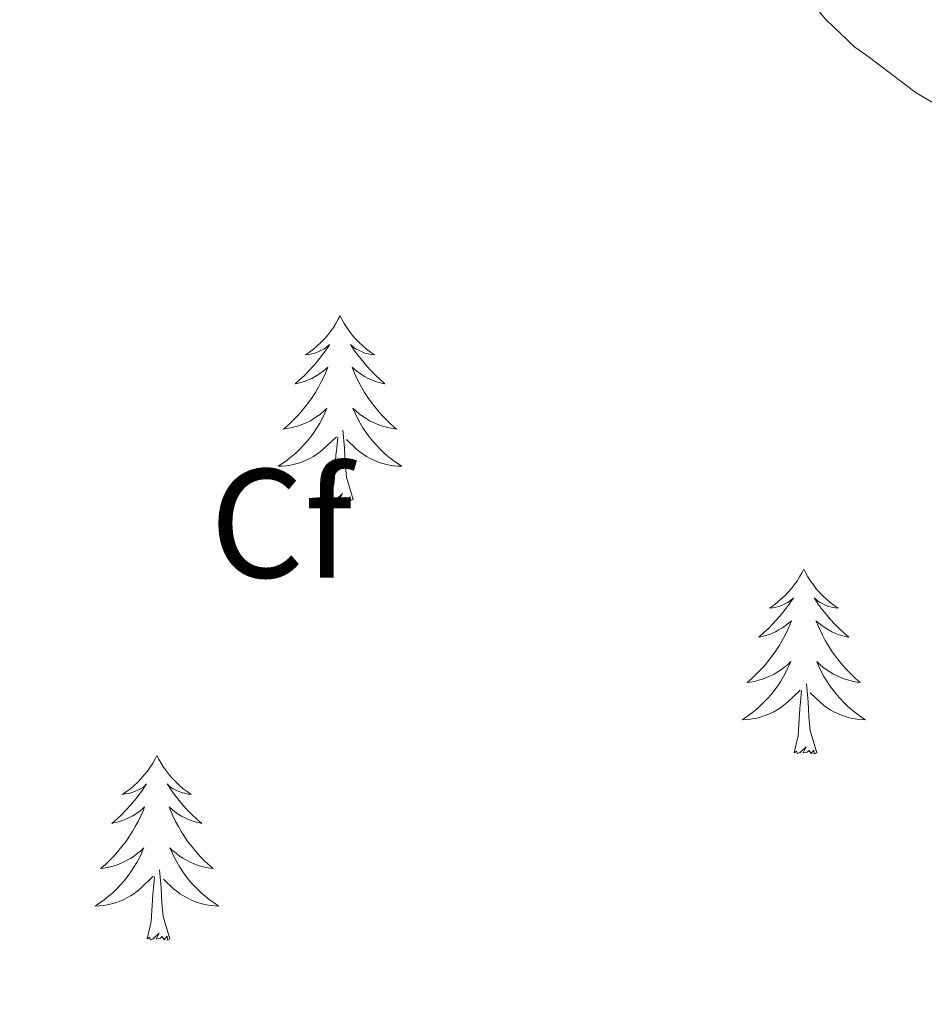
# Model space of a CAD drawing. Units: metres. Extents: x 575658 to 580146, y 4746963 to 4749984.
# Drawn here: x 577923 to 577981, y 4749512 to 4749576 of the extents above; entities that cross this region are included whole.
import ezdxf
from ezdxf.enums import TextEntityAlignment as Align

# ---------------------------------------------------------------- set-up
doc = ezdxf.new("R2010")
doc.units = ezdxf.units.M
doc.header["$MEASUREMENT"] = 0
for name, color, linetype, lineweight in [('Level 36', 19, 'Continuous', 40), ('Level 37', 92, 'Continuous', 0), ('Level 5', 36, 'Continuous', 0)]:
    doc.layers.add(name, color=color, linetype=linetype, lineweight=lineweight)
doc.styles.add('Arial', font='ARIAL.TTF', dxfattribs={"height": 0.2})

msp = doc.modelspace()

# ---------------------------------------------------------------- linework, layer by layer
at = {"layer": 'Level 36', "color": 92, "linetype": 'Continuous', "lineweight": 0}
for points in [[(577943.78, 4749556.92, 0.01), (577943.67, 4749556.7, 0.01), (577943.51, 4749556.43, 0.01), (577943.35, 4749556.16, 0.01), (577943.16, 4749555.91, 0.01), (577942.97, 4749555.66, 0.01), (577942.76, 4749555.42, 0.01), (577942.54, 4749555.2, 0.01), (577942.31, 4749554.98, 0.01), (577942.07, 4749554.78, 0.01), (577941.82, 4749554.58, 0.01), (577941.56, 4749554.41, 0.01), (577941.76, 4749554.43, 0.01), (577941.96, 4749554.47, 0.01), (577942.16, 4749554.52, 0.01), (577942.36, 4749554.59, 0.01), (577942.55, 4749554.68, 0.01), (577942.73, 4749554.78, 0.01), (577942.9, 4749554.89, 0.01), (577943.11, 4749555.08, 0.01), (577943.07, 4749555.01, 0.01), (577942.84, 4749554.67, 0.01), (577942.59, 4749554.33, 0.01), (577942.34, 4749554.01, 0.01), (577942.07, 4749553.69, 0.01), (577941.79, 4749553.39, 0.01), (577941.5, 4749553.09, 0.01), (577941.19, 4749552.81, 0.01), (577940.88, 4749552.54, 0.01), (577941.01, 4749552.56, 0.01), (577941.25, 4749552.62, 0.01), (577941.49, 4749552.69, 0.01), (577941.73, 4749552.78, 0.01), (577941.96, 4749552.88, 0.01), (577942.18, 4749553, 0.01), (577942.4, 4749553.13, 0.01), (577942.61, 4749553.28, 0.01), (577942.8, 4749553.43, 0.01), (577942.99, 4749553.6, 0.01), (577942.9, 4749553.38, 0.01), (577942.75, 4749553.02, 0.01), (577942.57, 4749552.67, 0.01), (577942.39, 4749552.32, 0.01), (577942.19, 4749551.98, 0.01), (577941.98, 4749551.65, 0.01), (577941.75, 4749551.33, 0.01), (577941.51, 4749551.02, 0.01), (577941.26, 4749550.71, 0.01), (577941, 4749550.42, 0.01), (577940.72, 4749550.14, 0.01), (577940.43, 4749549.87, 0.01), (577940.14, 4749549.61, 0.01), (577940.33, 4749549.64, 0.01), (577940.6, 4749549.68, 0.01), (577940.86, 4749549.75, 0.01), (577941.12, 4749549.82, 0.01), (577941.38, 4749549.92, 0.01), (577941.63, 4749550.03, 0.01), (577941.87, 4749550.15, 0.01), (577942.1, 4749550.29, 0.01), (577942.33, 4749550.44, 0.01), (577942.54, 4749550.6, 0.01), (577942.75, 4749550.78, 0.01), (577942.94, 4749550.97, 0.01), (577942.8, 4749550.64, 0.01)], [(577943.78, 4749556.92, 0.01), (577943.89, 4749556.7, 0.01), (577944.05, 4749556.43, 0.01), (577944.21, 4749556.16, 0.01), (577944.39, 4749555.91, 0.01), (577944.59, 4749555.66, 0.01), (577944.8, 4749555.42, 0.01), (577945.01, 4749555.2, 0.01), (577945.25, 4749554.98, 0.01), (577945.49, 4749554.78, 0.01), (577945.74, 4749554.58, 0.01), (577946, 4749554.41, 0.01), (577945.8, 4749554.43, 0.01), (577945.59, 4749554.47, 0.01), (577945.39, 4749554.52, 0.01), (577945.2, 4749554.59, 0.01), (577945.01, 4749554.68, 0.01), (577944.83, 4749554.78, 0.01), (577944.66, 4749554.89, 0.01), (577944.45, 4749555.08, 0.01), (577944.49, 4749555.01, 0.01), (577944.72, 4749554.67, 0.01), (577944.97, 4749554.33, 0.01), (577945.22, 4749554.01, 0.01), (577945.49, 4749553.69, 0.01), (577945.77, 4749553.39, 0.01), (577946.06, 4749553.09, 0.01), (577946.36, 4749552.81, 0.01), (577946.68, 4749552.54, 0.01), (577946.55, 4749552.56, 0.01), (577946.31, 4749552.62, 0.01), (577946.07, 4749552.69, 0.01), (577945.83, 4749552.78, 0.01), (577945.6, 4749552.88, 0.01), (577945.37, 4749553, 0.01), (577945.16, 4749553.13, 0.01), (577944.95, 4749553.28, 0.01), (577944.75, 4749553.43, 0.01), (577944.57, 4749553.6, 0.01), (577944.66, 4749553.38, 0.01), (577944.81, 4749553.02, 0.01), (577944.98, 4749552.67, 0.01), (577945.17, 4749552.32, 0.01), (577945.37, 4749551.98, 0.01), (577945.58, 4749551.65, 0.01), (577945.81, 4749551.33, 0.01), (577946.05, 4749551.02, 0.01), (577946.3, 4749550.71, 0.01), (577946.56, 4749550.42, 0.01), (577946.84, 4749550.14, 0.01), (577947.12, 4749549.87, 0.01), (577947.42, 4749549.61, 0.01), (577947.22, 4749549.64, 0.01), (577946.96, 4749549.68, 0.01), (577946.69, 4749549.75, 0.01), (577946.43, 4749549.82, 0.01), (577946.18, 4749549.92, 0.01), (577945.93, 4749550.03, 0.01), (577945.69, 4749550.15, 0.01), (577945.46, 4749550.29, 0.01), (577945.23, 4749550.44, 0.01), (577945.02, 4749550.6, 0.01), (577944.81, 4749550.78, 0.01), (577944.61, 4749550.97, 0.01), (577944.76, 4749550.64, 0.01)], [(577942.799, 4749550.64, 0.01), (577942.649, 4749550.32, 0.01), (577942.479, 4749550, 0.01), (577942.289, 4749549.7, 0.01), (577942.099, 4749549.4, 0.01), (577941.889, 4749549.11, 0.01), (577941.669, 4749548.84, 0.01), (577941.429, 4749548.57, 0.01), (577941.179, 4749548.31, 0.01), (577940.929, 4749548.06, 0.01), (577940.659, 4749547.831, 0.01), (577940.379, 4749547.611, 0.01), (577940.089, 4749547.401, 0.01), (577939.799, 4749547.211, 0.01), (577940.059, 4749547.221, 0.01), (577940.329, 4749547.241, 0.01), (577940.589, 4749547.281, 0.01), (577940.849, 4749547.341, 0.01), (577941.099, 4749547.411, 0.01), (577941.349, 4749547.5, 0.01), (577941.599, 4749547.6, 0.01), (577941.829, 4749547.72, 0.01), (577942.069, 4749547.85, 0.01), (577942.289, 4749548, 0.01), (577942.499, 4749548.15, 0.01), (577942.699, 4749548.32, 0.01), (577943.549, 4749549.12, 0.01)], [(577944.759, 4749550.639, 0.01), (577944.909, 4749550.319, 0.01), (577945.079, 4749549.999, 0.01), (577945.259, 4749549.699, 0.01), (577945.459, 4749549.399, 0.01), (577945.669, 4749549.109, 0.01), (577945.889, 4749548.839, 0.01), (577946.128, 4749548.569, 0.01), (577946.368, 4749548.309, 0.01), (577946.628, 4749548.059, 0.01), (577946.898, 4749547.829, 0.01), (577947.178, 4749547.609, 0.01), (577947.468, 4749547.399, 0.01), (577947.758, 4749547.209, 0.01), (577947.488, 4749547.219, 0.01), (577947.228, 4749547.239, 0.01), (577946.968, 4749547.279, 0.01), (577946.708, 4749547.339, 0.01), (577946.448, 4749547.409, 0.01), (577946.208, 4749547.5, 0.01), (577945.958, 4749547.6, 0.01), (577945.718, 4749547.72, 0.01), (577945.488, 4749547.85, 0.01), (577945.268, 4749548, 0.01), (577945.058, 4749548.15, 0.01), (577944.849, 4749548.32, 0.01), (577944.199, 4749548.94, 0.01)], [(577944.63, 4749545.07, 0.01), (577944.2, 4749546.51, 0.01), (577944.11, 4749547.42, 0.01), (577944.06, 4749548.37, 0.01), (577943.96, 4749549.53, 0.01)], [(577943.16, 4749545.07, 0.01), (577943.41, 4749546.19, 0.01), (577943.52, 4749547.93, 0.01), (577943.57, 4749548.37, 0.01), (577943.63, 4749549.09, 0.01)], [(577944.63, 4749545.07, 0.01), (577944.46, 4749545, 0.01), (577944.44, 4749545.24, 0.01), (577944.25, 4749545.02, 0.01), (577944.13, 4749545.22, 0.01), (577944.01, 4749545.12, 0.01), (577943.73, 4749545.06, 0.01), (577943.93, 4749545.46, 0.01), (577943.55, 4749545.08, 0.01), (577943.36, 4749545.02, 0.01), (577943.32, 4749545.18, 0.01), (577943.16, 4749545.07, 0.01)], [(577973.7, 4749540.56, 0.01), (577973.59, 4749540.34, 0.01), (577973.43, 4749540.07, 0.01), (577973.27, 4749539.8, 0.01), (577973.09, 4749539.55, 0.01), (577972.89, 4749539.3, 0.01), (577972.68, 4749539.06, 0.01), (577972.47, 4749538.84, 0.01), (577972.23, 4749538.62, 0.01), (577971.99, 4749538.42, 0.01), (577971.74, 4749538.22, 0.01), (577971.48, 4749538.05, 0.01), (577971.68, 4749538.07, 0.01), (577971.89, 4749538.11, 0.01), (577972.09, 4749538.16, 0.01), (577972.28, 4749538.23, 0.01), (577972.47, 4749538.32, 0.01), (577972.65, 4749538.42, 0.01), (577972.82, 4749538.53, 0.01), (577973.03, 4749538.72, 0.01), (577972.99, 4749538.65, 0.01), (577972.76, 4749538.31, 0.01), (577972.51, 4749537.97, 0.01), (577972.26, 4749537.65, 0.01), (577971.99, 4749537.33, 0.01), (577971.71, 4749537.03, 0.01), (577971.42, 4749536.73, 0.01), (577971.11, 4749536.45, 0.01), (577970.8, 4749536.18, 0.01), (577970.93, 4749536.2, 0.01), (577971.17, 4749536.26, 0.01), (577971.41, 4749536.33, 0.01), (577971.65, 4749536.42, 0.01), (577971.88, 4749536.52, 0.01), (577972.1, 4749536.64, 0.01), (577972.32, 4749536.77, 0.01), (577972.53, 4749536.92, 0.01), (577972.72, 4749537.07, 0.01), (577972.91, 4749537.24, 0.01), (577972.82, 4749537.02, 0.01), (577972.67, 4749536.66, 0.01), (577972.5, 4749536.31, 0.01), (577972.31, 4749535.96, 0.01), (577972.11, 4749535.62, 0.01), (577971.9, 4749535.29, 0.01), (577971.67, 4749534.97, 0.01), (577971.43, 4749534.66, 0.01), (577971.18, 4749534.35, 0.01), (577970.92, 4749534.06, 0.01), (577970.64, 4749533.78, 0.01), (577970.36, 4749533.51, 0.01), (577970.06, 4749533.25, 0.01), (577970.25, 4749533.28, 0.01), (577970.52, 4749533.32, 0.01), (577970.79, 4749533.39, 0.01), (577971.04, 4749533.46, 0.01), (577971.3, 4749533.56, 0.01), (577971.55, 4749533.67, 0.01), (577971.79, 4749533.79, 0.01), (577972.02, 4749533.93, 0.01), (577972.25, 4749534.08, 0.01), (577972.46, 4749534.24, 0.01), (577972.67, 4749534.42, 0.01), (577972.86, 4749534.61, 0.01), (577972.72, 4749534.28, 0.01)], [(577973.7, 4749540.56, 0.01), (577973.81, 4749540.34, 0.01), (577973.97, 4749540.07, 0.01), (577974.13, 4749539.8, 0.01), (577974.32, 4749539.55, 0.01), (577974.51, 4749539.3, 0.01), (577974.72, 4749539.06, 0.01), (577974.94, 4749538.84, 0.01), (577975.17, 4749538.62, 0.01), (577975.41, 4749538.42, 0.01), (577975.66, 4749538.22, 0.01), (577975.92, 4749538.05, 0.01), (577975.72, 4749538.07, 0.01), (577975.51, 4749538.11, 0.01), (577975.32, 4749538.16, 0.01), (577975.12, 4749538.23, 0.01), (577974.93, 4749538.32, 0.01), (577974.75, 4749538.42, 0.01), (577974.58, 4749538.53, 0.01), (577974.37, 4749538.72, 0.01), (577974.41, 4749538.65, 0.01), (577974.64, 4749538.31, 0.01), (577974.89, 4749537.97, 0.01), (577975.14, 4749537.65, 0.01), (577975.41, 4749537.33, 0.01), (577975.69, 4749537.03, 0.01), (577975.98, 4749536.73, 0.01), (577976.29, 4749536.45, 0.01), (577976.6, 4749536.18, 0.01), (577976.47, 4749536.2, 0.01), (577976.23, 4749536.26, 0.01), (577975.99, 4749536.33, 0.01), (577975.75, 4749536.42, 0.01), (577975.52, 4749536.52, 0.01), (577975.3, 4749536.64, 0.01), (577975.08, 4749536.77, 0.01), (577974.87, 4749536.92, 0.01), (577974.68, 4749537.07, 0.01), (577974.49, 4749537.24, 0.01), (577974.58, 4749537.02, 0.01), (577974.73, 4749536.66, 0.01), (577974.9, 4749536.31, 0.01), (577975.09, 4749535.96, 0.01), (577975.29, 4749535.62, 0.01), (577975.5, 4749535.29, 0.01), (577975.73, 4749534.97, 0.01), (577975.97, 4749534.66, 0.01), (577976.22, 4749534.35, 0.01), (577976.48, 4749534.06, 0.01), (577976.76, 4749533.78, 0.01), (577977.04, 4749533.51, 0.01), (577977.34, 4749533.25, 0.01), (577977.15, 4749533.28, 0.01), (577976.88, 4749533.32, 0.01), (577976.61, 4749533.39, 0.01), (577976.36, 4749533.46, 0.01), (577976.1, 4749533.56, 0.01), (577975.85, 4749533.67, 0.01), (577975.61, 4749533.79, 0.01), (577975.38, 4749533.93, 0.01), (577975.15, 4749534.08, 0.01), (577974.94, 4749534.24, 0.01), (577974.73, 4749534.42, 0.01), (577974.54, 4749534.61, 0.01), (577974.68, 4749534.28, 0.01)], [(577972.724, 4749534.276, 0.01), (577972.574, 4749533.956, 0.01), (577972.404, 4749533.636, 0.01), (577972.224, 4749533.336, 0.01), (577972.024, 4749533.036, 0.01), (577971.814, 4749532.747, 0.01), (577971.594, 4749532.477, 0.01), (577971.354, 4749532.207, 0.01), (577971.114, 4749531.947, 0.01), (577970.854, 4749531.697, 0.01), (577970.584, 4749531.467, 0.01), (577970.304, 4749531.247, 0.01), (577970.014, 4749531.037, 0.01), (577969.724, 4749530.847, 0.01), (577969.994, 4749530.857, 0.01), (577970.254, 4749530.877, 0.01), (577970.514, 4749530.917, 0.01), (577970.774, 4749530.977, 0.01), (577971.024, 4749531.047, 0.01), (577971.274, 4749531.137, 0.01), (577971.524, 4749531.237, 0.01), (577971.764, 4749531.357, 0.01), (577971.994, 4749531.487, 0.01), (577972.214, 4749531.637, 0.01), (577972.424, 4749531.787, 0.01), (577972.624, 4749531.956, 0.01), (577973.474, 4749532.756, 0.01)], [(577974.684, 4749534.276, 0.01), (577974.834, 4749533.956, 0.01), (577975.004, 4749533.636, 0.01), (577975.184, 4749533.336, 0.01), (577975.384, 4749533.036, 0.01), (577975.594, 4749532.746, 0.01), (577975.814, 4749532.476, 0.01), (577976.054, 4749532.206, 0.01), (577976.294, 4749531.946, 0.01), (577976.554, 4749531.696, 0.01), (577976.824, 4749531.466, 0.01), (577977.104, 4749531.246, 0.01), (577977.394, 4749531.036, 0.01), (577977.684, 4749530.846, 0.01), (577977.414, 4749530.856, 0.01), (577977.154, 4749530.876, 0.01), (577976.894, 4749530.916, 0.01), (577976.634, 4749530.976, 0.01), (577976.384, 4749531.046, 0.01), (577976.134, 4749531.136, 0.01), (577975.884, 4749531.236, 0.01), (577975.644, 4749531.356, 0.01), (577975.414, 4749531.486, 0.01), (577975.194, 4749531.636, 0.01), (577974.984, 4749531.786, 0.01), (577974.784, 4749531.956, 0.01), (577974.124, 4749532.576, 0.01)], [(577973.08, 4749528.71, 0.01), (577973.33, 4749529.83, 0.01), (577973.44, 4749531.57, 0.01), (577973.49, 4749532.01, 0.01), (577973.55, 4749532.73, 0.01)], [(577974.55, 4749528.71, 0.01), (577974.12, 4749530.15, 0.01), (577974.03, 4749531.06, 0.01), (577973.99, 4749532.01, 0.01), (577973.88, 4749533.17, 0.01)], [(577974.55, 4749528.71, 0.01), (577974.38, 4749528.64, 0.01), (577974.36, 4749528.88, 0.01), (577974.17, 4749528.66, 0.01), (577974.05, 4749528.86, 0.01), (577973.93, 4749528.76, 0.01), (577973.66, 4749528.7, 0.01), (577973.85, 4749529.1, 0.01), (577973.47, 4749528.72, 0.01), (577973.28, 4749528.66, 0.01), (577973.24, 4749528.82, 0.01), (577973.08, 4749528.71, 0.01)], [(577931.96, 4749528.54, 0.01), (577931.85, 4749528.32, 0.01), (577931.7, 4749528.05, 0.01), (577931.53, 4749527.78, 0.01), (577931.35, 4749527.52, 0.01), (577931.15, 4749527.28, 0.01), (577930.95, 4749527.04, 0.01), (577930.73, 4749526.81, 0.01), (577930.5, 4749526.6, 0.01), (577930.26, 4749526.39, 0.01), (577930.01, 4749526.2, 0.01), (577929.75, 4749526.02, 0.01), (577929.94, 4749526.05, 0.01), (577930.15, 4749526.08, 0.01), (577930.35, 4749526.14, 0.01), (577930.54, 4749526.21, 0.01), (577930.73, 4749526.29, 0.01), (577930.91, 4749526.39, 0.01), (577931.09, 4749526.5, 0.01), (577931.29, 4749526.7, 0.01), (577931.25, 4749526.63, 0.01), (577931.02, 4749526.28, 0.01), (577930.78, 4749525.95, 0.01), (577930.52, 4749525.62, 0.01), (577930.25, 4749525.31, 0.01), (577929.97, 4749525, 0.01), (577929.68, 4749524.71, 0.01), (577929.38, 4749524.42, 0.01), (577929.06, 4749524.15, 0.01), (577929.19, 4749524.18, 0.01), (577929.43, 4749524.24, 0.01), (577929.68, 4749524.31, 0.01), (577929.91, 4749524.4, 0.01), (577930.14, 4749524.5, 0.01), (577930.37, 4749524.62, 0.01), (577930.58, 4749524.75, 0.01), (577930.79, 4749524.89, 0.01), (577930.99, 4749525.05, 0.01), (577931.17, 4749525.22, 0.01), (577931.09, 4749525, 0.01), (577930.93, 4749524.64, 0.01), (577930.76, 4749524.28, 0.01), (577930.57, 4749523.94, 0.01), (577930.37, 4749523.6, 0.01), (577930.16, 4749523.26, 0.01), (577929.93, 4749522.94, 0.01), (577929.69, 4749522.63, 0.01), (577929.44, 4749522.33, 0.01), (577929.18, 4749522.04, 0.01), (577928.9, 4749521.76, 0.01), (577928.62, 4749521.48, 0.01), (577928.32, 4749521.23, 0.01), (577928.52, 4749521.25, 0.01), (577928.78, 4749521.3, 0.01), (577929.05, 4749521.36, 0.01), (577929.31, 4749521.44, 0.01), (577929.56, 4749521.54, 0.01), (577929.81, 4749521.64, 0.01), (577930.05, 4749521.77, 0.01), (577930.28, 4749521.9, 0.01), (577930.51, 4749522.05, 0.01), (577930.72, 4749522.22, 0.01), (577930.93, 4749522.39, 0.01), (577931.13, 4749522.58, 0.01), (577930.98, 4749522.26, 0.01)], [(577931.96, 4749528.54, 0.01), (577932.07, 4749528.32, 0.01), (577932.23, 4749528.04, 0.01), (577932.4, 4749527.78, 0.01), (577932.58, 4749527.52, 0.01), (577932.77, 4749527.27, 0.01), (577932.98, 4749527.04, 0.01), (577933.2, 4749526.81, 0.01), (577933.43, 4749526.59, 0.01), (577933.67, 4749526.39, 0.01), (577933.92, 4749526.2, 0.01), (577934.18, 4749526.02, 0.01), (577933.98, 4749526.04, 0.01), (577933.78, 4749526.08, 0.01), (577933.58, 4749526.14, 0.01), (577933.38, 4749526.21, 0.01), (577933.19, 4749526.29, 0.01), (577933.01, 4749526.39, 0.01), (577932.84, 4749526.5, 0.01), (577932.63, 4749526.7, 0.01), (577932.67, 4749526.63, 0.01), (577932.91, 4749526.28, 0.01), (577933.15, 4749525.95, 0.01), (577933.4, 4749525.62, 0.01), (577933.67, 4749525.31, 0.01), (577933.95, 4749525, 0.01), (577934.24, 4749524.71, 0.01), (577934.55, 4749524.42, 0.01), (577934.86, 4749524.15, 0.01), (577934.73, 4749524.18, 0.01), (577934.49, 4749524.23, 0.01), (577934.25, 4749524.31, 0.01), (577934.01, 4749524.4, 0.01), (577933.78, 4749524.5, 0.01), (577933.56, 4749524.62, 0.01), (577933.34, 4749524.75, 0.01), (577933.13, 4749524.89, 0.01), (577932.94, 4749525.05, 0.01), (577932.75, 4749525.22, 0.01), (577932.84, 4749525, 0.01), (577932.99, 4749524.64, 0.01), (577933.17, 4749524.28, 0.01), (577933.35, 4749523.94, 0.01), (577933.55, 4749523.6, 0.01), (577933.76, 4749523.26, 0.01), (577933.99, 4749522.94, 0.01), (577934.23, 4749522.63, 0.01), (577934.48, 4749522.33, 0.01), (577934.74, 4749522.04, 0.01), (577935.02, 4749521.76, 0.01), (577935.31, 4749521.48, 0.01), (577935.6, 4749521.23, 0.01), (577935.41, 4749521.25, 0.01), (577935.14, 4749521.3, 0.01), (577934.88, 4749521.36, 0.01), (577934.62, 4749521.44, 0.01), (577934.36, 4749521.54, 0.01), (577934.11, 4749521.64, 0.01), (577933.87, 4749521.77, 0.01), (577933.64, 4749521.9, 0.01), (577933.41, 4749522.05, 0.01), (577933.2, 4749522.22, 0.01), (577932.99, 4749522.39, 0.01), (577932.8, 4749522.58, 0.01), (577932.94, 4749522.26, 0.01)], [(577930.985, 4749522.256, 0.01), (577930.835, 4749521.926, 0.01), (577930.665, 4749521.616, 0.01), (577930.485, 4749521.316, 0.01), (577930.285, 4749521.016, 0.01), (577930.075, 4749520.726, 0.01), (577929.854, 4749520.446, 0.01), (577929.614, 4749520.176, 0.01), (577929.374, 4749519.927, 0.01), (577929.114, 4749519.677, 0.01), (577928.844, 4749519.447, 0.01), (577928.564, 4749519.217, 0.01), (577928.274, 4749519.017, 0.01), (577927.984, 4749518.817, 0.01), (577928.254, 4749518.827, 0.01), (577928.514, 4749518.857, 0.01), (577928.774, 4749518.897, 0.01), (577929.034, 4749518.957, 0.01), (577929.294, 4749519.027, 0.01), (577929.534, 4749519.117, 0.01), (577929.784, 4749519.217, 0.01), (577930.024, 4749519.337, 0.01), (577930.254, 4749519.466, 0.01), (577930.474, 4749519.606, 0.01), (577930.684, 4749519.766, 0.01), (577930.894, 4749519.936, 0.01), (577931.734, 4749520.736, 0.01)], [(577932.945, 4749522.256, 0.01), (577933.095, 4749521.926, 0.01), (577933.264, 4749521.616, 0.01), (577933.454, 4749521.316, 0.01), (577933.644, 4749521.016, 0.01), (577933.854, 4749520.726, 0.01), (577934.074, 4749520.446, 0.01), (577934.314, 4749520.176, 0.01), (577934.564, 4749519.926, 0.01), (577934.814, 4749519.676, 0.01), (577935.084, 4749519.446, 0.01), (577935.364, 4749519.215, 0.01), (577935.654, 4749519.015, 0.01), (577935.944, 4749518.815, 0.01), (577935.684, 4749518.825, 0.01), (577935.414, 4749518.856, 0.01), (577935.154, 4749518.896, 0.01), (577934.894, 4749518.956, 0.01), (577934.644, 4749519.026, 0.01), (577934.394, 4749519.116, 0.01), (577934.144, 4749519.216, 0.01), (577933.914, 4749519.336, 0.01), (577933.674, 4749519.466, 0.01), (577933.454, 4749519.606, 0.01), (577933.244, 4749519.766, 0.01), (577933.044, 4749519.936, 0.01), (577932.384, 4749520.556, 0.01)], [(577931.34, 4749516.69, 0.01), (577931.59, 4749517.81, 0.01), (577931.7, 4749519.55, 0.01), (577931.75, 4749519.98, 0.01), (577931.81, 4749520.7, 0.01)], [(577932.81, 4749516.69, 0.01), (577932.38, 4749518.13, 0.01), (577932.29, 4749519.03, 0.01), (577932.25, 4749519.98, 0.01), (577932.14, 4749521.15, 0.01)], [(577932.81, 4749516.69, 0.01), (577932.64, 4749516.62, 0.01), (577932.62, 4749516.86, 0.01), (577932.43, 4749516.64, 0.01), (577932.31, 4749516.84, 0.01), (577932.19, 4749516.73, 0.01), (577931.92, 4749516.68, 0.01), (577932.11, 4749517.07, 0.01), (577931.73, 4749516.69, 0.01), (577931.54, 4749516.64, 0.01), (577931.5, 4749516.8, 0.01), (577931.34, 4749516.69, 0.01)]]:
    msp.add_polyline3d(points, dxfattribs=at)
at = {"layer": 'Level 5', "color": 36, "linetype": 'Continuous', "lineweight": 0}
msp.add_polyline3d([(577920.51, 4749640.59, 510.01), (577926.16, 4749639.09, 510.01), (577938.97, 4749630.93, 510.01), (577950.1, 4749620.26, 510.01), (577958.49, 4749606.6, 510.01), (577959.09, 4749604.02, 510.01), (577959.55, 4749602.74, 510.01), (577961.06, 4749597.58, 510.01), (577961.3, 4749596.29, 510.01), (577964.36, 4749589.55, 510.01), (577974.13, 4749577.23, 510.01), (577975.12, 4749576.06, 510.01), (577977, 4749574.26, 510.01), (577977.76, 4749573.74, 510.01), (577980.95, 4749571.32, 510.01), (577992.32, 4749564.65, 510.01), (577993.09, 4749564.23, 510.01), (577998.56, 4749561, 510.01), (578010.85, 4749551.97, 510.01), (578012.43, 4749548.76, 510.01), (578020.27, 4749535.21, 510.01), (578027.47, 4749521.96, 510.01), (578031.29, 4749514.8, 510.01), (578038.92, 4749501.25, 510.01)], dxfattribs=at)

# ---------------------------------------------------------------- texts
at = {"layer": 'Level 37', "color": 92, "linetype": 'Continuous', "lineweight": 0, "style": 'Arial'}
msp.add_text('Cf', height=7, dxfattribs=at).set_placement((577939.975, 4749543.52, 511.68), align=Align.MIDDLE_CENTER)

doc.saveas('drawing.dxf')
